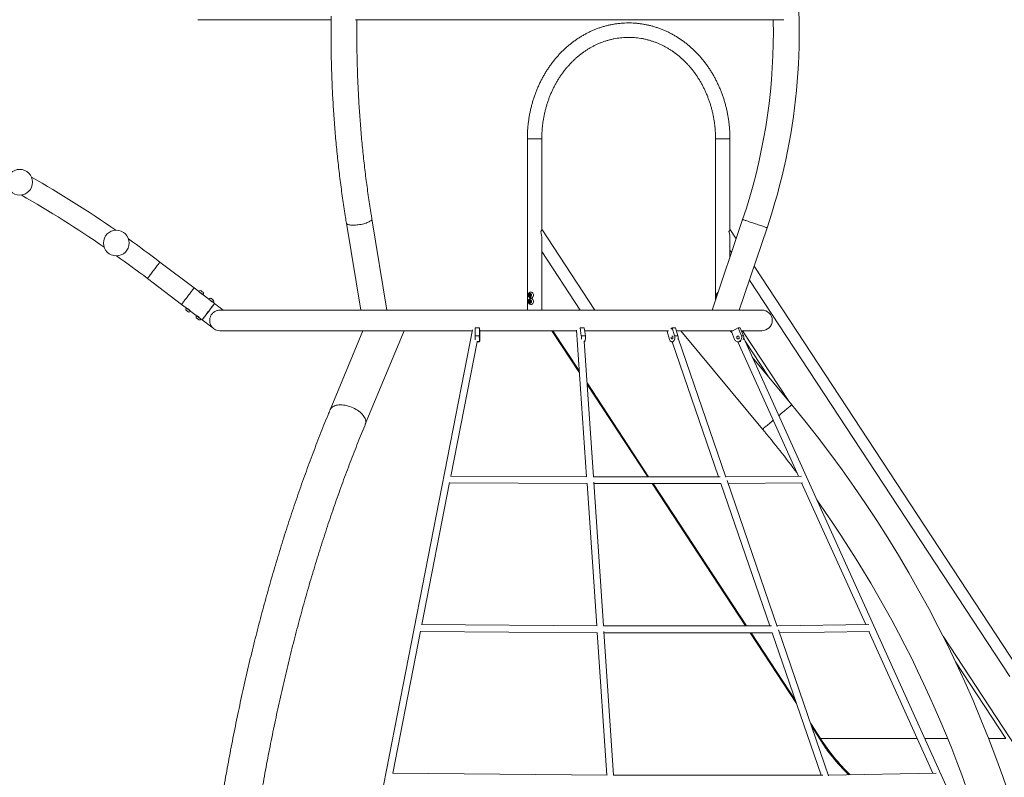
# Paper-space layout 'Fundament_Seitenansicht' of a CAD drawing. Units: millimetres. Extents: x 5 to 415, y 5 to 292.
# Drawn here: x 283 to 359, y 143 to 202 of the extents above; entities that cross this region are included whole.
import ezdxf

# ---------------------------------------------------------------- set-up
doc = ezdxf.new("R2010")
doc.units = ezdxf.units.MM

psp = doc.layouts.new('Fundament_Seitenansicht')

# ---------------------------------------------------------------- linework, layer by layer
at = {"color": 7, "linetype": 'Continuous', "lineweight": 15}
for p, q in [((296.37746, 202.16562), (306.76551, 202.16562)), ((308.67226, 202.16562), (342.02218, 202.16562)), ((322.05073, 192.88896), (322.05073, 179.55563)), ((323.17406, 185.81416), (323.17406, 192.88896)), ((336.70676, 192.88896), (336.70676, 180.35497)), ((337.83009, 185.81416), (337.83009, 192.88896)), ((311.11896, 179.55563), (309.943, 186.64661)), ((338.81684, 186.60694), (336.43698, 179.55563)), ((307.96009, 186.31777), (309.08151, 179.55563)), ((327.30219, 179.55563), (323.17406, 185.84294)), ((338.31152, 185.10971), (337.83009, 185.84294)), ((338.55838, 179.55563), (340.72129, 185.96417)), ((323.17406, 179.55563), (323.17406, 185.10817)), ((337.83009, 183.68331), (337.83009, 185.10817)), ((323.17406, 184.10701), (326.16241, 179.55563)), ((337.94709, 184.02995), (337.83009, 184.20813)), ((296.09697, 181.27996), (293.43996, 183.29277)), ((360.19578, 151.7791), (339.71267, 182.97571)), ((292.46778, 182.00943), (295.12479, 179.99662)), ((359.62566, 151.01261), (339.34824, 181.89594)), ((296.44239, 181.01829), (296.09697, 181.27996)), ((296.5221, 180.95791), (296.51835, 180.95296)), ((296.73099, 180.79205), (296.73466, 180.79688)), ((297.23949, 180.41445), (296.81437, 180.7365)), ((297.3192, 180.35406), (297.31546, 180.34912)), ((322.1749, 180.72229), (322.21656, 180.80563)), ((322.21656, 180.63896), (322.1749, 180.72229)), ((322.21822, 180.72229), (322.1749, 180.72229)), ((322.1749, 180.22229), (322.21656, 180.30563)), ((322.21656, 180.13896), (322.1749, 180.22229)), ((322.21822, 180.22229), (322.1749, 180.22229)), ((322.21656, 180.80563), (322.2999, 180.80563)), ((322.2999, 180.63896), (322.21656, 180.63896)), ((322.21656, 180.30563), (322.2999, 180.30563)), ((322.2999, 180.80563), (322.34156, 180.72229)), ((322.34156, 180.72229), (322.2999, 180.63896)), ((322.2999, 180.30563), (322.34156, 180.22229)), ((322.34156, 180.22229), (322.2999, 180.13896)), ((295.12479, 179.99662), (295.4702, 179.73495)), ((295.55358, 179.67941), (295.54991, 179.67457)), ((295.76247, 179.51355), (295.76621, 179.51849)), ((295.84218, 179.45316), (296.26731, 179.13111)), ((297.5281, 180.1882), (297.53176, 180.19304)), ((297.61326, 179.95632), (297.60696, 179.96109)), ((297.69118, 180.07227), (297.61147, 180.13266)), ((298.37129, 179.55563), (297.69679, 180.06659)), ((340.3158, 179.55563), (298.1112, 179.55563)), ((322.2999, 180.13896), (322.21656, 180.13896)), ((296.35068, 179.07556), (296.34702, 179.07073)), ((296.55958, 178.9097), (296.56332, 178.91465)), ((296.63929, 178.84932), (296.719, 178.78893)), ((296.7246, 178.78325), (297.46857, 178.21966)), ((296.80183, 178.89829), (296.80814, 178.89351)), ((298.1058, 177.94563), (317.756, 177.94563)), ((317.77134, 178.02424), (305.91434, 117.28285)), ((309.24906, 177.94563), (306.69604, 171.79482)), ((309.43297, 170.6588), (312.45753, 177.94563)), ((317.99388, 178.16192), (317.98028, 177.55771)), ((318.32683, 178.16192), (317.99388, 178.16192)), ((318.32683, 178.16192), (318.31322, 177.55771)), ((318.356, 177.88018), (318.32683, 178.16192)), ((318.34922, 177.94563), (325.89162, 177.94563)), ((323.95963, 177.94563), (326.1142, 174.66414)), ((325.88901, 177.98408), (326.6626, 166.57886)), ((326.13089, 178.11625), (326.1629, 178.16192)), ((326.1629, 178.16192), (326.25499, 177.55771)), ((326.47793, 178.16192), (326.1629, 178.16192)), ((326.47793, 178.16192), (326.57001, 177.55771)), ((326.51089, 177.94563), (333.02966, 177.94563)), ((332.93771, 177.88018), (333.03169, 177.94708)), ((333.02408, 177.95911), (333.0289, 177.94509)), ((333.21498, 178.07755), (333.33349, 178.16192)), ((333.33349, 178.16192), (333.51804, 177.55771)), ((333.58535, 178.16192), (333.33349, 178.16192)), ((333.58535, 178.16192), (333.76991, 177.55771)), ((333.65142, 177.94563), (338.04953, 177.94563)), ((334.00155, 177.94563), (340.36479, 170.28042)), ((337.96988, 177.80472), (337.8529, 177.94563)), ((337.93859, 177.88018), (338.47583, 178.16192)), ((338.04779, 177.94946), (338.05218, 177.93975)), ((338.47583, 178.16192), (338.72634, 177.55771)), ((338.62836, 178.16192), (338.47583, 178.16192)), ((338.62836, 178.16192), (338.87887, 177.55771)), ((338.71804, 177.94563), (340.3158, 177.94563)), ((317.98028, 177.55771), (318.31322, 177.55771)), ((318.3424, 177.27597), (318.356, 177.88018)), ((326.25499, 177.55771), (326.57001, 177.55771)), ((333.12227, 177.27597), (332.93771, 177.88018)), ((333.51804, 177.55771), (333.76991, 177.55771)), ((337.51992, 166.53215), (333.78872, 177.37604)), ((338.18911, 177.27597), (337.93859, 177.88018)), ((338.72634, 177.55771), (338.87887, 177.55771)), ((366.09205, 117.26205), (338.90167, 177.35604)), ((316.09085, 166.63159), (318.1316, 177.08604)), ((318.13111, 177.08351), (318.3278, 177.08351)), ((327.19738, 166.57559), (326.48125, 177.13368)), ((333.32015, 177.08351), (333.34877, 177.08351)), ((333.32536, 177.08351), (336.94031, 166.57746)), ((338.43931, 177.08416), (343.16961, 166.62962)), ((338.45773, 177.08351), (338.54311, 177.08351)), ((342.64485, 172.1732), (339.57176, 175.87508)), ((326.71034, 173.75619), (331.42377, 166.57744)), ((326.69633, 166.57869), (316.0713, 166.63169)), ((337.06671, 166.57746), (327.19726, 166.57743)), ((343.4088, 166.63175), (337.50375, 166.57916)), ((313.83323, 155.0662), (315.99037, 166.1169)), ((315.98684, 166.09877), (326.69879, 166.04534)), ((326.69785, 166.05909), (327.45049, 154.96296)), ((327.98531, 154.95895), (327.2266, 166.14485)), ((327.23343, 166.0441), (337.1297, 166.04413)), ((331.77394, 166.04411), (339.05101, 154.96084)), ((337.12382, 166.04413), (340.93738, 154.96085)), ((341.51875, 154.91045), (337.60909, 166.27301)), ((337.6867, 166.04744), (343.46995, 166.09894)), ((343.40996, 166.09841), (348.40313, 155.06291)), ((327.47976, 154.96274), (313.80923, 155.06638)), ((341.06379, 154.96085), (327.98519, 154.96079)), ((348.65243, 155.0665), (341.50046, 154.96361)), ((311.57567, 143.50111), (313.73229, 154.54913)), ((313.72927, 154.53364), (327.48668, 154.42934)), ((327.48555, 154.44597), (328.23838, 143.34681)), ((328.77325, 143.34231), (328.01453, 154.52821)), ((328.02136, 154.42746), (341.12678, 154.42752)), ((339.40119, 154.42751), (343.01441, 148.92442)), ((341.12089, 154.42752), (344.93446, 143.34425)), ((345.51704, 143.29032), (341.6031, 154.6653)), ((341.68308, 154.43285), (348.70871, 154.53392)), ((348.64291, 154.53297), (353.63636, 143.49684)), ((344.19946, 147.11955), (345.3277, 145.4012)), ((345.89295, 144.72883), (345.83522, 144.72883)), ((328.26488, 143.34656), (311.54862, 143.50136)), ((353.89193, 143.50152), (345.49727, 143.34776)), ((345.06086, 143.34425), (328.77312, 143.34415))]:
    psp.add_line(p, q, dxfattribs=at)
at = {"color": 8, "linetype": 'Continuous', "lineweight": 15}
for p, q in [((322.05073, 192.88896), (323.09881, 192.88896)), ((323.09881, 192.88896), (323.17406, 192.88896)), ((337.83009, 192.88896), (336.70676, 192.88896)), ((326.10565, 174.79016), (324.03383, 177.94563)), ((338.80585, 177.94563), (342.4108, 172.45514)), ((318.11673, 177.11474), (318.321, 177.11474)), ((326.48254, 177.11474), (326.51732, 177.11474)), ((333.41243, 177.11474), (333.43265, 177.11474)), ((338.58299, 177.11474), (338.67044, 177.11474)), ((339.00582, 177.12588), (340.7929, 174.40408)), ((331.49797, 166.57744), (326.70179, 173.88221)), ((339.12521, 154.96084), (331.84814, 166.04411)), ((342.93271, 149.16186), (339.47539, 154.42751)), ((354.42564, 154.15605), (360.61538, 144.72883)), ((355.40082, 152.15563), (359.32215, 146.18329)), ((344.88839, 146.18329), (344.11776, 147.35699)), ((352.42084, 146.18329), (344.88839, 146.18329)), ((354.7888, 146.18329), (353.00622, 146.18329)), ((359.32215, 146.18329), (357.97913, 146.18329)), ((345.89295, 144.72883), (345.61828, 145.14716))]:
    psp.add_line(p, q, dxfattribs=at)
at = {"color": 7, "linetype": 'Continuous', "lineweight": 15, "flags": 128}
for points in [[(341.20447, 202.16562), (341.20809, 201.97365), (341.2145, 201.20878)], [(307.96009, 186.31777), (307.9635, 186.30464), (307.97942, 186.27736), (308.00674, 186.25249), (308.04513, 186.23031), (308.09415, 186.21109), (308.15322, 186.19504), (308.22165, 186.18236), (308.29864, 186.1732), (308.38329, 186.16765), (308.47459, 186.1658), (308.57149, 186.16765), (308.67285, 186.1732), (308.77746, 186.18236), (308.88412, 186.19504), (308.99158, 186.21109), (309.09857, 186.23031), (309.20382, 186.25249), (309.30613, 186.27736), (309.40427, 186.30464), (309.49711, 186.33399), (309.58355, 186.36508), (309.66258, 186.39754), (309.73327, 186.431), (309.7948, 186.46506), (309.84645, 186.49932), (309.8876, 186.53338), (309.91777, 186.56683), (309.93662, 186.59929), (309.94392, 186.63039), (309.943, 186.64661)], [(309.943, 186.64663), (309.94392, 186.63039), (309.93662, 186.59929), (309.91777, 186.56683), (309.8876, 186.53338), (309.84645, 186.49932), (309.7948, 186.46506), (309.73327, 186.431), (309.66258, 186.39754), (309.58355, 186.36508), (309.49711, 186.33399), (309.40427, 186.30464), (309.30613, 186.27736), (309.20382, 186.25249), (309.09857, 186.23031), (308.99158, 186.21109), (308.88412, 186.19504), (308.77746, 186.18236), (308.67285, 186.1732), (308.57149, 186.16765), (308.47459, 186.1658)], [(338.81684, 186.60694), (338.82242, 186.60505), (338.8391, 186.59942), (338.86668, 186.59011), (338.90485, 186.57723), (338.95314, 186.56093), (339.01101, 186.5414), (339.07775, 186.51888), (339.1526, 186.49361), (339.23469, 186.46591), (339.32303, 186.43609), (339.41661, 186.40451), (339.51432, 186.37153), (339.61501, 186.33755), (339.71751, 186.30295), (339.82062, 186.26815), (339.92312, 186.23356), (340.02382, 186.19957), (340.12152, 186.1666), (340.2151, 186.13501), (340.30344, 186.1052), (340.38552, 186.0775), (340.46038, 186.05223), (340.52713, 186.0297), (340.58499, 186.01017), (340.63329, 185.99387), (340.67145, 185.98099), (340.69903, 185.97169), (340.71571, 185.96605), (340.72129, 185.96417)], [(340.72129, 185.96417), (340.71571, 185.96605), (340.69903, 185.97169), (340.67145, 185.98099), (340.63329, 185.99387), (340.58499, 186.01017), (340.52713, 186.0297), (340.46038, 186.05223), (340.38552, 186.0775), (340.30344, 186.1052), (340.2151, 186.13501), (340.12152, 186.1666), (340.02382, 186.19957), (339.92312, 186.23356), (339.82062, 186.26815), (339.71751, 186.30295), (339.61501, 186.33755), (339.51432, 186.37153), (339.41661, 186.40451), (339.32303, 186.43609), (339.23469, 186.46591), (339.1526, 186.49361), (339.07775, 186.51888), (339.01101, 186.5414), (338.95314, 186.56093), (338.90485, 186.57723), (338.86668, 186.59011), (338.8391, 186.59942), (338.82242, 186.60505), (338.81684, 186.60694)], [(308.47459, 186.1658), (308.38329, 186.16765), (308.29864, 186.1732), (308.22165, 186.18236), (308.15322, 186.19504), (308.09415, 186.21109), (308.04513, 186.23031), (308.00674, 186.25249), (307.97942, 186.27736), (307.9635, 186.30464), (307.96008, 186.31779)], [(293.43996, 183.29277), (293.43642, 183.28809), (293.42584, 183.27412), (293.40837, 183.25107), (293.38429, 183.21927), (293.35392, 183.17918), (293.31772, 183.13139), (293.27621, 183.0766), (293.23001, 183.0156), (293.17977, 182.9493), (293.12625, 182.87864), (293.0702, 182.80466), (293.01246, 182.72844), (292.95387, 182.6511), (292.89528, 182.57375), (292.83754, 182.49754), (292.7815, 182.42356), (292.72798, 182.3529), (292.67774, 182.28659), (292.63153, 182.22559), (292.59003, 182.1708), (292.55383, 182.12301), (292.52346, 182.08293), (292.49936, 182.05113), (292.4819, 182.02807), (292.47133, 182.01411), (292.46778, 182.00943)], [(292.46778, 182.00943), (292.47133, 182.01411), (292.4819, 182.02807), (292.49936, 182.05113), (292.52346, 182.08293), (292.55383, 182.12301), (292.59003, 182.1708), (292.63153, 182.22559), (292.67774, 182.28659), (292.72798, 182.3529), (292.7815, 182.42356), (292.83754, 182.49754), (292.89528, 182.57375), (292.95387, 182.6511), (293.01246, 182.72844), (293.0702, 182.80466), (293.12625, 182.87864), (293.17977, 182.9493), (293.23001, 183.0156), (293.27621, 183.0766), (293.31772, 183.13139), (293.35392, 183.17918), (293.38429, 183.21927), (293.40837, 183.25107), (293.42584, 183.27412), (293.43642, 183.28809), (293.43996, 183.29277)], [(295.12479, 179.99662), (295.12833, 180.0013), (295.13891, 180.01527), (295.15638, 180.03832), (295.18047, 180.07012), (295.21083, 180.1102), (295.24703, 180.15799), (295.28854, 180.21278), (295.33475, 180.27378), (295.38498, 180.34009), (295.43851, 180.41075), (295.49455, 180.48473), (295.55229, 180.56094), (295.61089, 180.63829), (295.66947, 180.71563), (295.72721, 180.79185), (295.78325, 180.86583), (295.83678, 180.93649), (295.88701, 181.0028), (295.93322, 181.06379), (295.97473, 181.11858), (296.01093, 181.16637), (296.04129, 181.20646), (296.06539, 181.23826), (296.08285, 181.26131), (296.09343, 181.27528), (296.09697, 181.27996)], [(295.12479, 179.99662), (295.12833, 180.0013), (295.13891, 180.01527), (295.15638, 180.03832), (295.18047, 180.07012), (295.21083, 180.1102), (295.24703, 180.15799), (295.28854, 180.21278), (295.33475, 180.27378), (295.38498, 180.34009), (295.43851, 180.41075), (295.49455, 180.48473), (295.55229, 180.56094), (295.61089, 180.63829), (295.66947, 180.71563), (295.72721, 180.79185), (295.78325, 180.86583), (295.83678, 180.93649), (295.88701, 181.0028), (295.93322, 181.06379), (295.97473, 181.11858), (296.01093, 181.16637), (296.04129, 181.20646), (296.06539, 181.23826), (296.08285, 181.26131), (296.09343, 181.27528), (296.09697, 181.27996)], [(296.44239, 181.01829), (296.44257, 181.01816), (296.44903, 181.01326), (296.4645, 181.00154), (296.48817, 180.98361), (296.51888, 180.96035), (296.55508, 180.93292)], [(296.61066, 181.07481), (296.61446, 181.07194), (296.62731, 181.0622), (296.64813, 181.04643), (296.67506, 181.02603)], [(296.67506, 181.02603), (296.70571, 181.00281), (296.73736, 180.97883), (296.7672, 180.95623), (296.79257, 180.93701), (296.81122, 180.92289), (296.8215, 180.9151), (296.82322, 180.91379)], [(296.55508, 180.93292), (296.59496, 180.90272), (296.63651, 180.87124), (296.67765, 180.84007), (296.71632, 180.81077), (296.75059, 180.78482), (296.77872, 180.7635), (296.79931, 180.7479), (296.81134, 180.73879), (296.81437, 180.7365)], [(297.23949, 180.41445), (297.24416, 180.41091), (297.25791, 180.40049), (297.28007, 180.38371), (297.30952, 180.3614), (297.34478, 180.33468), (297.38409, 180.3049), (297.42548, 180.27355), (297.46687, 180.2422), (297.50618, 180.21242), (297.54145, 180.1857), (297.57089, 180.1634), (297.59306, 180.14661), (297.60681, 180.13619), (297.61147, 180.13266)], [(297.40777, 180.47097), (297.41043, 180.46895), (297.42201, 180.46019), (297.44176, 180.44522), (297.46794, 180.42539), (297.49821, 180.40246), (297.52988, 180.37846), (297.56016, 180.35552), (297.58633, 180.3357), (297.60609, 180.32074), (297.61766, 180.31197), (297.62032, 180.30995)], [(322.3737, 180.72229), (322.36857, 180.7616), (322.35363, 180.7974), (322.33022, 180.82654), (322.30041, 180.84641), (322.26685, 180.85525), (322.23254, 180.85228), (322.20049, 180.83776), (322.17358, 180.81298), (322.15419, 180.78014), (322.14404, 180.74216), (322.14404, 180.70242), (322.15419, 180.66444), (322.17358, 180.6316), (322.20049, 180.60682), (322.23254, 180.5923), (322.26685, 180.58933), (322.30041, 180.59818), (322.33022, 180.61805), (322.35363, 180.64718), (322.36857, 180.68299), (322.3737, 180.72229)], [(322.3737, 180.22229), (322.36857, 180.26159), (322.35363, 180.2974), (322.33022, 180.32654), (322.30041, 180.34641), (322.26685, 180.35525), (322.23254, 180.35228), (322.20049, 180.33776), (322.17358, 180.31298), (322.15419, 180.28014), (322.14404, 180.24216), (322.14404, 180.20242), (322.15419, 180.16444), (322.17358, 180.1316), (322.20049, 180.10682), (322.23254, 180.0923), (322.26685, 180.08933), (322.30041, 180.09818), (322.33022, 180.11805), (322.35363, 180.14718), (322.36857, 180.18299), (322.3737, 180.22229)], [(322.53364, 180.72229), (322.52857, 180.77422), (322.51362, 180.82353), (322.48954, 180.86778), (322.45755, 180.90472), (322.41923, 180.93252), (322.37653, 180.94978), (322.33156, 180.95563), (322.28659, 180.94978), (322.25666, 180.93901)], [(322.53364, 180.22229), (322.52857, 180.27422), (322.51362, 180.32353), (322.48954, 180.36778), (322.45755, 180.40472), (322.41923, 180.43252), (322.37653, 180.44978), (322.33156, 180.45562), (322.28659, 180.44978), (322.25666, 180.43901)], [(322.25709, 180.50539), (322.28659, 180.49481), (322.33156, 180.48896), (322.37653, 180.49481), (322.41923, 180.51207), (322.45755, 180.53987), (322.48954, 180.57681), (322.51362, 180.62105), (322.52857, 180.67037), (322.53364, 180.72229)], [(322.25709, 180.00539), (322.28659, 179.99481), (322.33156, 179.98896), (322.37653, 179.99481), (322.41923, 180.01207), (322.45755, 180.03987), (322.48954, 180.07681), (322.51362, 180.12105), (322.52857, 180.17037), (322.53364, 180.22229)], [(295.54308, 179.49574), (295.51369, 179.51801), (295.48909, 179.53664), (295.47147, 179.54999), (295.4624, 179.55686), (295.46135, 179.55766)], [(295.61323, 179.6266), (295.57404, 179.65629), (295.53897, 179.68286), (295.50978, 179.70497), (295.48792, 179.72153), (295.47451, 179.73169), (295.4702, 179.73495)], [(295.67391, 179.39664), (295.67391, 179.39664), (295.66891, 179.40042), (295.65492, 179.41102), (295.63317, 179.4275), (295.6056, 179.44839), (295.57465, 179.47183), (295.54308, 179.49574)], [(295.84218, 179.45316), (295.84217, 179.45317), (295.83715, 179.45697), (295.82305, 179.46765), (295.80059, 179.48467), (295.77089, 179.50717), (295.73543, 179.53403), (295.696, 179.5639), (295.65458, 179.59528), (295.61323, 179.6266)], [(296.719, 178.78893), (296.72254, 178.79361), (296.73312, 178.80758), (296.75058, 178.83063), (296.77468, 178.86243), (296.80504, 178.90252), (296.84124, 178.95031), (296.88275, 179.0051), (296.92896, 179.06609), (296.97919, 179.13241), (297.03272, 179.20307), (297.08876, 179.27704), (297.1465, 179.35326), (297.20509, 179.4306), (297.26368, 179.50795), (297.32142, 179.58417), (297.37746, 179.65814), (297.43099, 179.7288), (297.48122, 179.79511), (297.52743, 179.85611), (297.56894, 179.9109), (297.60514, 179.95869), (297.6355, 179.99877), (297.65959, 180.03057), (297.67706, 180.05362), (297.68764, 180.06759), (297.69118, 180.07227)], [(296.7246, 178.78325), (296.72815, 178.78793), (296.73873, 178.80189), (296.75619, 178.82495), (296.78028, 178.85675), (296.81066, 178.89684), (296.84685, 178.94462), (296.88836, 178.99941), (296.93457, 179.06041), (296.9848, 179.12672), (297.03833, 179.19738), (297.09437, 179.27136), (297.15211, 179.34757), (297.2107, 179.42492), (297.26929, 179.50226), (297.32703, 179.57848), (297.38307, 179.65246), (297.4366, 179.72312), (297.48683, 179.78943), (297.53304, 179.85042), (297.57455, 179.90521), (297.61075, 179.953), (297.64111, 179.99308), (297.6652, 180.02489), (297.68267, 180.04794), (297.69325, 180.06191), (297.69679, 180.06659), (297.69679, 180.06659)], [(296.34018, 178.8919), (296.31079, 178.91417), (296.2862, 178.9328), (296.26858, 178.94615), (296.2595, 178.95302), (296.25845, 178.95382)], [(296.41033, 179.02276), (296.37115, 179.05245), (296.33607, 179.07902), (296.30688, 179.10113), (296.28503, 179.11768), (296.27161, 179.12784), (296.26731, 179.13111)], [(296.47101, 178.79279), (296.471, 178.7928), (296.46601, 178.79658), (296.45202, 178.80718), (296.43027, 178.82366), (296.4027, 178.84454), (296.37175, 178.86799), (296.34018, 178.8919)], [(296.63929, 178.84932), (296.63928, 178.84932), (296.63426, 178.85313), (296.62016, 178.86381), (296.5977, 178.88082), (296.56799, 178.90333), (296.53254, 178.93019), (296.49311, 178.96006), (296.45168, 178.99144), (296.41033, 179.02276)], [(297.48419, 178.24028), (297.47738, 178.23129), (297.47249, 178.22484), (297.46955, 178.22096), (297.46857, 178.21966)], [(318.321, 177.11474), (318.32398, 177.09306), (318.32711, 177.08383), (318.33026, 177.08739), (318.33331, 177.10361), (318.33616, 177.13187), (318.33868, 177.17108), (318.34079, 177.21974), (318.3424, 177.27597)], [(318.32556, 177.31715), (318.32725, 177.30746), (318.329, 177.30962), (318.33061, 177.3234), (318.33192, 177.34731), (318.33279, 177.37875), (318.33312, 177.41432), (318.33287, 177.45016), (318.33207, 177.48239), (318.33082, 177.50753), (318.32923, 177.52283), (318.32749, 177.52665), (318.32579, 177.51857), (318.3243, 177.49946), (318.3232, 177.47141), (318.32259, 177.43744), (318.32255, 177.40123), (318.32308, 177.36673), (318.32413, 177.33765), (318.32556, 177.31715)], [(326.57001, 177.55771), (326.5771, 177.49607), (326.58012, 177.43138), (326.57896, 177.36614), (326.57365, 177.30284), (326.56442, 177.24392), (326.5516, 177.19165), (326.5357, 177.14803), (326.51732, 177.11474)], [(333.12227, 177.27597), (333.14407, 177.21974), (333.17264, 177.17108), (333.20688, 177.13187), (333.24547, 177.10361), (333.28694, 177.08739), (333.32968, 177.08383), (333.37205, 177.09306), (333.41243, 177.11474)], [(333.24894, 177.43357), (333.24883, 177.43245), (333.24937, 177.39625), (333.25759, 177.36228), (333.27258, 177.33423), (333.29273, 177.31512), (333.31585, 177.30704), (333.33944, 177.31086), (333.36094, 177.32616), (333.37802, 177.35129), (333.38883, 177.38353), (333.39219, 177.41937), (333.38775, 177.45494), (333.37598, 177.48638), (333.35817, 177.51029), (333.33624, 177.52407), (333.31256, 177.52623), (333.31069, 177.52589)], [(333.41243, 177.11474), (333.44926, 177.14803), (333.48113, 177.19165), (333.50682, 177.24392), (333.52534, 177.30284), (333.53596, 177.36614), (333.53829, 177.43138), (333.53224, 177.49607), (333.51804, 177.55771)], [(338.41639, 177.51654), (338.38985, 177.49604), (338.37066, 177.46696), (338.36091, 177.43245), (338.36165, 177.39625), (338.3728, 177.36228), (338.39315, 177.33423), (338.42051, 177.31512), (338.45189, 177.30704), (338.48391, 177.31086), (338.51309, 177.32616), (338.53627, 177.35129), (338.55094, 177.38353), (338.55551, 177.41937), (338.54948, 177.45494), (338.53351, 177.48638), (338.50933, 177.51029), (338.47955, 177.52407), (338.44742, 177.52623), (338.41639, 177.51654)], [(326.51732, 177.11474), (326.49717, 177.09306), (326.48449, 177.08597)], [(309.43297, 170.6588), (309.44941, 170.70545), (309.46456, 170.77834), (309.46843, 170.85485), (309.46101, 170.93436), (309.44233, 171.01622), (309.41256, 171.09977), (309.37194, 171.18435), (309.3208, 171.26927), (309.25954, 171.35385), (309.18865, 171.4374), (309.10871, 171.51926), (309.02037, 171.59876), (308.92434, 171.67528), (308.82137, 171.74817), (308.71232, 171.81688), (308.59805, 171.88083), (308.47948, 171.93951), (308.35757, 171.99246), (308.23331, 172.03924), (308.10767, 172.07948), (307.9817, 172.11285), (307.8564, 172.1391), (307.73276, 172.15799), (307.6118, 172.16939), (307.49449, 172.1732), (307.38176, 172.16939), (307.27453, 172.15799), (307.17366, 172.1391), (307.07996, 172.11285), (306.9942, 172.07948), (306.91704, 172.03924), (306.84913, 171.99246), (306.791, 171.93951), (306.74313, 171.88083), (306.70588, 171.81688), (306.69378, 171.78929)], [(306.69602, 171.79479), (306.70588, 171.81688), (306.74313, 171.88083), (306.791, 171.93951), (306.84913, 171.99246), (306.91704, 172.03924), (306.9942, 172.07948), (307.07996, 172.11285), (307.17366, 172.1391), (307.27453, 172.15799), (307.38176, 172.16939), (307.49449, 172.1732)], [(307.49449, 172.1732), (307.6118, 172.16939), (307.73276, 172.15799), (307.8564, 172.1391), (307.9817, 172.11285), (308.10767, 172.07948), (308.23331, 172.03924), (308.35757, 171.99246), (308.47948, 171.93951), (308.59805, 171.88083), (308.71232, 171.81688), (308.82137, 171.74817), (308.92434, 171.67528), (309.02037, 171.59876), (309.10871, 171.51926), (309.18865, 171.4374), (309.25954, 171.35385), (309.3208, 171.26927), (309.37194, 171.18435), (309.41256, 171.09977), (309.44233, 171.01622), (309.46101, 170.93436), (309.46843, 170.85485), (309.46456, 170.77834), (309.44941, 170.70545), (309.43298, 170.65882)], [(342.64485, 172.1732), (342.64026, 172.16939), (342.62653, 172.15799), (342.60377, 172.1391), (342.57215, 172.11285), (342.53195, 172.07948), (342.48348, 172.03924), (342.42712, 171.99246), (342.36335, 171.93951), (342.29265, 171.88083), (342.21561, 171.81688), (342.13286, 171.74817), (342.04504, 171.67528), (341.95288, 171.59876), (341.8571, 171.51926), (341.75849, 171.4374), (341.65785, 171.35385), (341.62848, 171.32947)], [(341.62848, 171.32947), (341.65785, 171.35385), (341.75849, 171.4374), (341.8571, 171.51926), (341.95288, 171.59876), (342.04504, 171.67528), (342.13286, 171.74817), (342.21561, 171.81688), (342.29265, 171.88083), (342.36335, 171.93951), (342.42712, 171.99246), (342.48348, 172.03924), (342.53195, 172.07948), (342.57215, 172.11285), (342.60377, 172.1391), (342.62653, 172.15799), (342.64026, 172.16939), (342.64485, 172.1732)], [(341.20294, 170.97621), (341.15253, 170.93436), (341.05676, 170.85485), (340.96459, 170.77834), (340.87677, 170.70545), (340.79402, 170.63675), (340.71698, 170.57279), (340.64629, 170.51411), (340.58251, 170.46116), (340.52616, 170.41438), (340.47768, 170.37414), (340.43748, 170.34076), (340.40587, 170.31452), (340.3831, 170.29563), (340.36937, 170.28423), (340.36479, 170.28042)], [(340.36479, 170.28042), (340.36937, 170.28423), (340.3831, 170.29563), (340.40587, 170.31452), (340.43748, 170.34076), (340.47768, 170.37414), (340.52616, 170.41438), (340.58251, 170.46116), (340.64629, 170.51411), (340.71698, 170.57279), (340.79402, 170.63675), (340.87677, 170.70545), (340.96459, 170.77834), (341.05676, 170.85485), (341.15253, 170.93436), (341.20294, 170.97621)]]:
    psp.add_lwpolyline(points, dxfattribs=at)
at = {"color": 7, "linetype": 'Continuous', "lineweight": 15}
for centre in [(282.51756, 189.51042), (290.03748, 184.7731)]:
    psp.add_circle(centre, 1, dxfattribs=at)
for centre, radius, start, end in [((295.55283, 201.20878), 47.67167, 341.3501759, 7.6783931), ((295.55283, 201.20878), 45.66167, 341.3501759, 0), ((236.51167, 108.14452), 94.27667, 55.4274334, 60.153219), ((236.51167, 108.14452), 92.66667, 55.4305655, 60.1500869), ((236.51167, 108.14452), 94.27667, 52.8543781, 54.703219), ((236.51167, 108.14452), 92.66667, 52.8543781, 54.7000869), ((296.59524, 180.84199), 0.23333, 86.2098767, 130.9251256), ((296.60327, 180.83591), 0.23333, 334.7836306, 19.4988795), ((297.39234, 180.23815), 0.23333, 86.2098767, 130.9251256), ((297.40037, 180.23206), 0.23333, 334.7836306, 19.4988795), ((336.94007, 180.72174), 0.14195, 118.3226689, 204.3778082), ((295.6813, 179.63555), 0.23333, 154.7836306, 199.4988795), ((295.68933, 179.62946), 0.23333, 266.2098767, 310.9251256), ((340.3158, 178.75063), 0.805, 270, 90), ((296.4784, 179.0317), 0.23333, 154.7836306, 199.4988795), ((296.48644, 179.02562), 0.23333, 266.2098767, 310.9251256), ((298.1058, 178.75063), 0.805, 219.495016, 270), ((324.12042, 177.41758), 6.14175, 178.6925897, 181.7830509), ((322.96932, 177.41794), 4.6582, 178.2805049, 183.7319748), ((325.29872, 177.41675), 0.9666, 351.9739935, 8.3857594), ((333.29971, 177.41681), 0.49086, 343.7200266, 16.6821678), ((338.45746, 177.3698), 0.28427, 199.2721669, 296.2049397), ((338.40484, 177.41708), 0.35092, 300.5084774, 23.6267611), ((338.54002, 177.41697), 0.36692, 329.9323244, 22.5562944), ((269.69166, 111.61152), 94.815, 8.8691484, 39.6975716), ((269.69166, 111.61152), 91.85167, 36.9883812, 39.6975716), ((269.69166, 111.61152), 91.85167, 13.3242722, 35.3658148), ((358.59232, 155.02286), 16.30754, 212.8235835, 225.5652227), ((357.17929, 153.92071), 14.60064, 219.0171934, 226.2329642), ((357.24065, 153.92402), 14.60554, 219.018294, 226.2257402)]:
    psp.add_arc(centre, radius, start, end, dxfattribs=at)
for centre, major_axis, start_param, end_param in [((322.61239, 185.67503), (0.5577, 0.16673), 5.64072782, 6.1643266), ((322.61239, 185.67503), (-0.33653, 1.12571), 4.06993149, 4.59353027), ((337.26843, 185.67503), (0.5577, 0.16673), 5.64072782, 6.1643266), ((337.26843, 185.67503), (-0.33653, 1.12571), 4.06993149, 4.59353027)]:
    psp.add_ellipse(centre, major_axis=major_axis, ratio=0.39946902, start_param=start_param, end_param=end_param, dxfattribs=at)
for points, knots in [([(306.7694, 202.44785), (306.76768, 202.3298), (306.76251, 201.97599), (306.75965, 201.38616), (306.76049, 200.67858), (306.76691, 199.9711), (306.77857, 199.26388), (306.79556, 198.55709), (306.81782, 197.85086), (306.84539, 197.14536), (306.87825, 196.44074), (306.91639, 195.73716), (306.9598, 195.03476), (307.0085, 194.3337), (307.06242, 193.63413), (307.12161, 192.93621), (307.18603, 192.24009), (307.25567, 191.54591), (307.33051, 190.85384), (307.41056, 190.16402), (307.49575, 189.47659), (307.58614, 188.79173), (307.68162, 188.10954), (307.78232, 187.43026), (307.87544, 186.83313), (307.93619, 186.46324), (307.96009, 186.31777)], [0, 0, 0, 0, 0.02162605, 0.06481525, 0.10800448, 0.15119361, 0.19438299, 0.23757295, 0.28076285, 0.32395353, 0.3671448, 0.41033722, 0.45353059, 0.49672498, 0.5399208, 0.58311816, 0.62631725, 0.66951794, 0.71272046, 0.75592548, 0.79913224, 0.8423417, 0.88555357, 0.92876839, 0.97198585, 1, 1, 1, 1]), ([(309.943, 186.64661), (309.92402, 186.76202), (309.86892, 187.09691), (309.78149, 187.65382), (309.68237, 188.31825), (309.5883, 188.98573), (309.49924, 189.65605), (309.41522, 190.32906), (309.33624, 191.0046), (309.26237, 191.68252), (309.19358, 192.36266), (309.1299, 193.04486), (309.07137, 193.72895), (309.01798, 194.41479), (308.96974, 195.1022), (308.92668, 195.79103), (308.88881, 196.48112), (308.85612, 197.17231), (308.82862, 197.86443), (308.80635, 198.55733), (308.78927, 199.25084), (308.77745, 199.94479), (308.77072, 200.63905), (308.76968, 201.3334), (308.77148, 201.84232), (308.77525, 202.11966), (308.77587, 202.16562)], [0, 0, 0, 0, 0.02312564, 0.06710925, 0.11109575, 0.15508524, 0.19907793, 0.24307306, 0.28707093, 0.33107093, 0.37507346, 0.4190781, 0.46308435, 0.50709272, 0.55110261, 0.59511366, 0.63912638, 0.68313997, 0.7271547, 0.77117007, 0.8151866, 0.85920331, 0.90322025, 0.94723746, 0.99125499, 1, 1, 1, 1]), ([(337.83009, 192.88896), (337.82983, 192.94433), (337.82906, 193.10269), (337.82064, 193.36396), (337.80191, 193.67228), (337.77386, 193.97971), (337.73666, 194.28586), (337.69031, 194.59039), (337.63487, 194.89294), (337.57043, 195.19316), (337.49701, 195.49069), (337.41475, 195.78518), (337.3237, 196.07629), (337.224, 196.36369), (337.11574, 196.64702), (336.99904, 196.92594), (336.87407, 197.20016), (336.74093, 197.46932), (336.5998, 197.73311), (336.45085, 197.99123), (336.29423, 198.24336), (336.13015, 198.48921), (335.95878, 198.72848), (335.78034, 198.9609), (335.59504, 199.18618), (335.40307, 199.40404), (335.2047, 199.61426), (335.00014, 199.81656), (334.78965, 200.01071), (334.57346, 200.19647), (334.35185, 200.37363), (334.12507, 200.54199), (333.8934, 200.70135), (333.65712, 200.85151), (333.41651, 200.99231), (333.17185, 201.12358), (332.92344, 201.24518), (332.67157, 201.35696), (332.41655, 201.4588), (332.15867, 201.5506), (331.89824, 201.63224), (331.63556, 201.70364), (331.37094, 201.76472), (331.10469, 201.81541), (330.83712, 201.85568), (330.56854, 201.88545), (330.29925, 201.90473), (330.02958, 201.91347), (329.75982, 201.91169), (329.4903, 201.89938), (329.22132, 201.87654), (328.95319, 201.84324), (328.68621, 201.79948), (328.4207, 201.74533), (328.15696, 201.68083), (327.89529, 201.6061), (327.636, 201.52115), (327.37937, 201.42614), (327.12572, 201.32114), (326.87534, 201.20628), (326.62851, 201.08169), (326.38553, 200.94751), (326.14668, 200.80388), (325.91224, 200.65097), (325.68248, 200.48896), (325.45769, 200.31805), (325.23813, 200.1384), (325.02404, 199.95026), (324.81571, 199.75381), (324.61336, 199.5493), (324.41724, 199.33697), (324.22759, 199.11706), (324.0446, 198.88984), (323.86854, 198.65556), (323.69959, 198.41452), (323.53794, 198.16698), (323.3838, 197.91325), (323.23734, 197.65362), (323.09874, 197.38839), (322.96816, 197.11789), (322.84576, 196.84242), (322.73166, 196.56232), (322.62603, 196.27791), (322.52895, 195.98953), (322.44058, 195.69751), (322.36098, 195.40221), (322.29025, 195.10396), (322.2285, 194.80311), (322.17579, 194.50001), (322.13215, 194.19503), (322.09768, 193.88852), (322.07237, 193.58083), (322.05663, 193.27773), (322.05116, 193.04697), (322.05081, 192.91917), (322.05073, 192.88896)], [0, 0, 0, 0, 0.00588379, 0.016829898, 0.027776403, 0.038722871, 0.049669439, 0.060615909, 0.071562261, 0.082508352, 0.093454003, 0.104399247, 0.115343885, 0.126287618, 0.137230652, 0.148172526, 0.159113065, 0.170052246, 0.180989806, 0.191925521, 0.202858786, 0.213789713, 0.224717995, 0.235643202, 0.246565073, 0.257483341, 0.26839779, 0.279307741, 0.290213436, 0.30111434, 0.312010005, 0.322900487, 0.33378555, 0.344664759, 0.355538448, 0.366406105, 0.377267936, 0.388124101, 0.398974509, 0.409819396, 0.420659032, 0.431493913, 0.442324311, 0.453150358, 0.463973108, 0.474792828, 0.48561012, 0.496425602, 0.507240228, 0.518054408, 0.528868447, 0.539683235, 0.550499612, 0.56131805, 0.572139073, 0.582963137, 0.59379116, 0.604623378, 0.615460149, 0.626301833, 0.637148739, 0.648000879, 0.658858826, 0.669722387, 0.680591456, 0.691465959, 0.702346019, 0.713231503, 0.724122128, 0.73501769, 0.745917861, 0.756822674, 0.767731806, 0.778644656, 0.789561243, 0.800481121, 0.811404181, 0.822330028, 0.833258653, 0.844189565, 0.855122463, 0.866057307, 0.876993783, 0.887931864, 0.898871333, 0.909811873, 0.920753458, 0.931696035, 0.942639307, 0.953583408, 0.964527997, 0.975473147, 0.986418717, 0.996789193, 1, 1, 1, 1]), ([(323.17406, 192.88896), (323.1743, 192.93831), (323.17501, 193.0835), (323.18294, 193.32443), (323.20092, 193.61125), (323.22797, 193.8971), (323.26388, 194.1816), (323.30865, 194.46437), (323.36222, 194.74503), (323.42449, 195.02321), (323.49539, 195.29855), (323.57484, 195.57066), (323.6627, 195.83921), (323.75886, 196.10382), (323.86321, 196.36415), (323.97556, 196.61987), (324.09581, 196.87062), (324.22377, 197.11608), (324.35927, 197.35594), (324.50213, 197.58987), (324.65216, 197.81757), (324.80916, 198.03874), (324.97292, 198.25311), (325.14324, 198.46037), (325.31987, 198.66029), (325.50259, 198.85258), (325.69117, 199.03699), (325.88535, 199.21331), (326.0849, 199.38127), (326.28955, 199.54069), (326.49904, 199.69133), (326.7131, 199.83301), (326.93145, 199.96554), (327.15382, 200.08872), (327.37991, 200.20242), (327.60946, 200.30644), (327.84213, 200.40069), (328.07766, 200.48498), (328.31571, 200.55923), (328.55599, 200.62332), (328.79818, 200.67716), (329.04195, 200.72064), (329.28698, 200.75372), (329.53293, 200.77636), (329.77947, 200.78847), (330.02628, 200.79009), (330.273, 200.78114), (330.5193, 200.76171), (330.76483, 200.73176), (331.00927, 200.69137), (331.25227, 200.64058), (331.4935, 200.57947), (331.73264, 200.50812), (331.96937, 200.42664), (332.20336, 200.33514), (332.4343, 200.23377), (332.6619, 200.12264), (332.88583, 200.00193), (333.10582, 199.87179), (333.32158, 199.73242), (333.5328, 199.58397), (333.73925, 199.42669), (333.94063, 199.26076), (334.13669, 199.08641), (334.32718, 198.90386), (334.51184, 198.71338), (334.69043, 198.51519), (334.86273, 198.30956), (335.02851, 198.09678), (335.18755, 197.8771), (335.33964, 197.65082), (335.48458, 197.41824), (335.62218, 197.17966), (335.75225, 196.9354), (335.87464, 196.68578), (335.98916, 196.43112), (336.09569, 196.17176), (336.19404, 195.90805), (336.28412, 195.64033), (336.36577, 195.36896), (336.43892, 195.09429), (336.50346, 194.8167), (336.55927, 194.53654), (336.60632, 194.2542), (336.64452, 193.97004), (336.67385, 193.68445), (336.69409, 193.39781), (336.70504, 193.13249), (336.70624, 192.96279), (336.70676, 192.88896)], [0, 0, 0, 0, 0.0059333, 0.01745728, 0.02898155, 0.04050578, 0.05202986, 0.06355423, 0.07507865, 0.08660335, 0.09812851, 0.10965429, 0.12118085, 0.13270828, 0.14423694, 0.15576687, 0.16729868, 0.17883221, 0.19036792, 0.20190646, 0.21344807, 0.22499289, 0.23654163, 0.24809459, 0.25965246, 0.27121547, 0.28278438, 0.29435949, 0.30594159, 0.3175307, 0.32912802, 0.34073307, 0.35234688, 0.36396926, 0.37560066, 0.3872414, 0.39889088, 0.41054946, 0.42221647, 0.43389173, 0.44557484, 0.45726442, 0.46896016, 0.48066066, 0.49236504, 0.50407223, 0.51578076, 0.52748887, 0.53919544, 0.55089934, 0.56259885, 0.57429361, 0.5859823, 0.59766419, 0.60933858, 0.62100475, 0.63266273, 0.64431176, 0.65595228, 0.66758394, 0.67920699, 0.69082169, 0.70242795, 0.71402665, 0.72561805, 0.73720227, 0.74878034, 0.76035192, 0.77191832, 0.78347977, 0.79503613, 0.80658884, 0.81813757, 0.82968282, 0.8412252, 0.85276493, 0.86430239, 0.87583765, 0.88737112, 0.89890311, 0.91043367, 0.92196305, 0.93349146, 0.94501893, 0.95654568, 0.96807178, 0.97959735, 0.9911225, 1, 1, 1, 1]), ([(296.49553, 180.97804), (296.49674, 180.97664), (296.49915, 180.97385), (296.51827, 180.95264), (296.54777, 180.92265), (296.58694, 180.88729), (296.63166, 180.85244), (296.67671, 180.82231), (296.71731, 180.79882), (296.74682, 180.78362), (296.76166, 180.77655), (296.75974, 180.77746), (296.75922, 180.77771)], [0, 0, 0, 0, 0.10582801, 0.21160161, 0.31874787, 0.42692082, 0.53356858, 0.63849584, 0.74419976, 0.85194564, 0.95985234, 1, 1, 1, 1]), ([(297.29263, 180.37419), (297.29384, 180.3728), (297.29625, 180.37001), (297.31538, 180.3488), (297.34487, 180.31881), (297.38404, 180.28344), (297.42877, 180.2486), (297.47382, 180.21847), (297.51442, 180.19498), (297.54393, 180.17978), (297.55876, 180.1727), (297.55684, 180.17362), (297.55633, 180.17387)], [0, 0, 0, 0, 0.10582785, 0.21160129, 0.31874738, 0.42690971, 0.53356929, 0.63849639, 0.74420015, 0.85194586, 0.9598524, 1, 1, 1, 1]), ([(322.25682, 180.93772), (322.24982, 180.93478), (322.2281, 180.92565), (322.19664, 180.90119), (322.16416, 180.86628), (322.13951, 180.82518), (322.12327, 180.7797), (322.11643, 180.73101), (322.11978, 180.68077), (322.13401, 180.63115), (322.15815, 180.58641), (322.19032, 180.54919), (322.22334, 180.52188), (322.24768, 180.51107), (322.25758, 180.50667)], [0, 0, 0, 0, 0.04193924, 0.12999092, 0.21736119, 0.30474316, 0.39292208, 0.48269553, 0.57472018, 0.66928523, 0.7660408, 0.85319424, 0.9403153, 1, 1, 1, 1]), ([(322.25682, 180.43772), (322.24982, 180.43478), (322.2281, 180.42565), (322.19664, 180.40118), (322.16415, 180.36628), (322.13951, 180.32518), (322.12327, 180.2797), (322.11643, 180.23101), (322.11978, 180.18077), (322.13401, 180.13115), (322.15815, 180.08641), (322.19033, 180.04919), (322.22334, 180.02187), (322.24768, 180.01107), (322.25758, 180.00667)], [0, 0, 0, 0, 0.04193923, 0.1299952, 0.21736005, 0.304742, 0.3929209, 0.48269434, 0.57471896, 0.669284, 0.76603955, 0.85319296, 0.94031853, 1, 1, 1, 1]), ([(322.25989, 180.80563), (322.25439, 180.79074), (322.2441, 180.76289), (322.22644, 180.73518), (322.21822, 180.72229)], [0, 0, 0, 0, 0.53473771, 1, 1, 1, 1]), ([(322.21822, 180.72229), (322.22761, 180.7074), (322.24517, 180.67956), (322.25522, 180.65185), (322.25989, 180.63896)], [0, 0, 0, 0, 0.53477265, 1, 1, 1, 1]), ([(322.25989, 180.30563), (322.25439, 180.29074), (322.2441, 180.26289), (322.22644, 180.23518), (322.21822, 180.22229)], [0, 0, 0, 0, 0.53473771, 1, 1, 1, 1]), ([(322.21822, 180.22229), (322.22761, 180.2074), (322.24517, 180.17956), (322.25522, 180.15185), (322.25989, 180.13896)], [0, 0, 0, 0, 0.53477265, 1, 1, 1, 1]), ([(336.90174, 180.93268), (336.89851, 180.93127), (336.88067, 180.92352), (336.85275, 180.90103), (336.82017, 180.86632), (336.79554, 180.82516), (336.77936, 180.77972), (336.77233, 180.73094), (336.77634, 180.68104), (336.78489, 180.64377), (336.79515, 180.62559), (336.797, 180.62232)], [0, 0, 0, 0, 0.0291144, 0.16102667, 0.29191807, 0.42282703, 0.55492253, 0.68941727, 0.82728151, 0.9689516, 1, 1, 1, 1]), ([(295.78904, 179.49342), (295.78783, 179.49481), (295.78542, 179.4976), (295.7663, 179.51881), (295.7368, 179.5488), (295.69764, 179.58417), (295.6529, 179.61901), (295.60786, 179.64914), (295.56725, 179.67263), (295.53775, 179.68783), (295.52291, 179.6949), (295.52483, 179.69399), (295.52535, 179.69374)], [0, 0, 0, 0, 0.10582689, 0.21160034, 0.31874643, 0.42691344, 0.53356836, 0.63849956, 0.74420014, 0.85194586, 0.9598524, 1, 1, 1, 1]), ([(297.48419, 178.24028), (297.45495, 178.28077), (297.39649, 178.36173), (297.34309, 178.49526), (297.31351, 178.63122), (297.30735, 178.75595), (297.31982, 178.87633), (297.34559, 178.98268), (297.38439, 179.08239), (297.43287, 179.17333), (297.49333, 179.25832), (297.56202, 179.33345), (297.63639, 179.39671), (297.7224, 179.45434), (297.82106, 179.50257), (297.94224, 179.54009), (298.04173, 179.55735), (298.10103, 179.55384), (298.11469, 179.55303)], [0, 0, 0, 0, 0.09784825, 0.19562093, 0.27248497, 0.34925174, 0.40872823, 0.4681367, 0.51779865, 0.56742999, 0.61724061, 0.66705541, 0.71398287, 0.76094149, 0.82428651, 0.88771133, 0.97413897, 1, 1, 1, 1]), ([(296.58614, 178.88957), (296.58494, 178.89097), (296.58253, 178.89376), (296.5634, 178.91497), (296.53391, 178.94496), (296.49474, 178.98032), (296.45001, 179.01517), (296.40496, 179.0453), (296.36436, 179.06879), (296.33485, 179.08399), (296.32002, 179.09106), (296.32193, 179.09014), (296.32245, 179.0899)], [0, 0, 0, 0, 0.10582792, 0.21160142, 0.31874758, 0.42692509, 0.5335681, 0.63849935, 0.74419999, 0.85194577, 0.95985238, 1, 1, 1, 1]), ([(306.69604, 171.79482), (306.63985, 171.65899), (306.47688, 171.26503), (306.21036, 170.60789), (305.89786, 169.82135), (305.58968, 169.0283), (305.28581, 168.22897), (304.98625, 167.42339), (304.69105, 166.61169), (304.40025, 165.79393), (304.11386, 164.97021), (303.83193, 164.14062), (303.55445, 163.30526), (303.28151, 162.4642), (303.01307, 161.61757), (302.74921, 160.76542), (302.48992, 159.90788), (302.23525, 159.04503), (301.98521, 158.17695), (301.73985, 157.30376), (301.49916, 156.42555), (301.26318, 155.54241), (301.03194, 154.65444), (300.80547, 153.76174), (300.58377, 152.8644), (300.36688, 151.96253), (300.15481, 151.05622), (299.9476, 150.14558), (299.74524, 149.2307), (299.54779, 148.31168), (299.35525, 147.38863), (299.16763, 146.46164), (298.98497, 145.53082), (298.80727, 144.59627), (298.63457, 143.6581), (298.46686, 142.7164), (298.30419, 141.77128), (298.14654, 140.82285), (297.99395, 139.8712), (297.84643, 138.91644), (297.70401, 137.95869), (297.56667, 136.99803), (297.43445, 136.03459), (297.30736, 135.06845), (297.18542, 134.09974), (297.06863, 133.12856), (296.957, 132.15501), (296.85055, 131.1792), (296.7493, 130.20123), (296.65324, 129.22123), (296.56238, 128.23928), (296.47829, 127.27277), (296.42035, 126.56487), (296.39058, 126.18506), (296.38523, 126.11676)], [0, 0, 0, 0, 0.01039914, 0.03016, 0.04991935, 0.0696771, 0.08943338, 0.10918808, 0.12894137, 0.14869312, 0.16844342, 0.18819226, 0.20793971, 0.22768567, 0.24743028, 0.26717346, 0.28691533, 0.30665589, 0.32639509, 0.34613306, 0.36586977, 0.38560523, 0.40533951, 0.42507259, 0.44480453, 0.46453539, 0.48426513, 0.50399378, 0.5237214, 0.543448, 0.56317365, 0.5828983, 0.60262204, 0.62234488, 0.64206684, 0.66178794, 0.68150822, 0.70122773, 0.72094646, 0.74066446, 0.76038173, 0.78009832, 0.79981426, 0.81952956, 0.83924425, 0.85895837, 0.87867193, 0.89838496, 0.91809749, 0.93780956, 0.95752116, 0.97723234, 0.99590557, 1, 1, 1, 1]), ([(299.33958, 125.88625), (299.35302, 126.05664), (299.39202, 126.55106), (299.46054, 127.36824), (299.54679, 128.33708), (299.63827, 129.30398), (299.73485, 130.26883), (299.83655, 131.23152), (299.94336, 132.19194), (300.05526, 133.14998), (300.17224, 134.10553), (300.29427, 135.05848), (300.42137, 136.00872), (300.5535, 136.95613), (300.69064, 137.90061), (300.83279, 138.84205), (300.97992, 139.78034), (301.13201, 140.71537), (301.28905, 141.64703), (301.45102, 142.57521), (301.6179, 143.49982), (301.78965, 144.42073), (301.96629, 145.33784), (302.14776, 146.25106), (302.33406, 147.16026), (302.52514, 148.06535), (302.72102, 148.96622), (302.92163, 149.86277), (303.12699, 150.75489), (303.33703, 151.64248), (303.55176, 152.52544), (303.77113, 153.40366), (303.99512, 154.27704), (304.2237, 155.14549), (304.45686, 156.00889), (304.69454, 156.86716), (304.93673, 157.72019), (305.18341, 158.56788), (305.43452, 159.41013), (305.69005, 160.24686), (305.94995, 161.07795), (306.21421, 161.90332), (306.48279, 162.72287), (306.75565, 163.5365), (307.03275, 164.34412), (307.31406, 165.14565), (307.59957, 165.94097), (307.88921, 166.73001), (308.18295, 167.51266), (308.48077, 168.28885), (308.78261, 169.05849), (309.08309, 169.80806), (309.30079, 170.33998), (309.41614, 170.6182), (309.43297, 170.6588)], [0, 0, 0, 0, 0.01039536, 0.03016487, 0.04993406, 0.06970282, 0.08947113, 0.10923895, 0.12900628, 0.14877306, 0.16853928, 0.18830492, 0.20806993, 0.22783431, 0.24759802, 0.26736105, 0.28712333, 0.30688485, 0.32664564, 0.34640556, 0.36616469, 0.38592294, 0.4056803, 0.42543671, 0.44519221, 0.46494669, 0.48470022, 0.50445265, 0.52420408, 0.54395436, 0.56370355, 0.58345159, 0.60319844, 0.62294406, 0.64268851, 0.66243166, 0.68217348, 0.70191403, 0.72165325, 0.74139104, 0.76112741, 0.78086242, 0.80059595, 0.82032803, 0.84005859, 0.8597876, 0.87951513, 0.89924107, 0.91896545, 0.93868821, 0.95840937, 0.97812885, 0.99680839, 1, 1, 1, 1]), ([(344.88839, 146.18329), (344.90159, 146.15642), (344.96761, 146.02208), (345.08647, 145.79564), (345.25356, 145.51149), (345.43083, 145.24458), (345.62281, 144.98486), (345.76439, 144.81421), (345.83522, 144.72883)], [0, 0, 0, 0, 0.05014473, 0.25075622, 0.4375503, 0.62456115, 0.81217063, 1, 1, 1, 1]), ([(345.20508, 145.72229), (345.24004, 145.66463), (345.33276, 145.51173), (345.49317, 145.27165), (345.6862, 144.99884), (345.82402, 144.81885), (345.89295, 144.72883)], [0, 0, 0, 0, 0.16771731, 0.44483492, 0.72234628, 1, 1, 1, 1])]:
    psp.add_open_spline(points, degree=3, knots=knots, dxfattribs=at)

doc.saveas('drawing.dxf')
